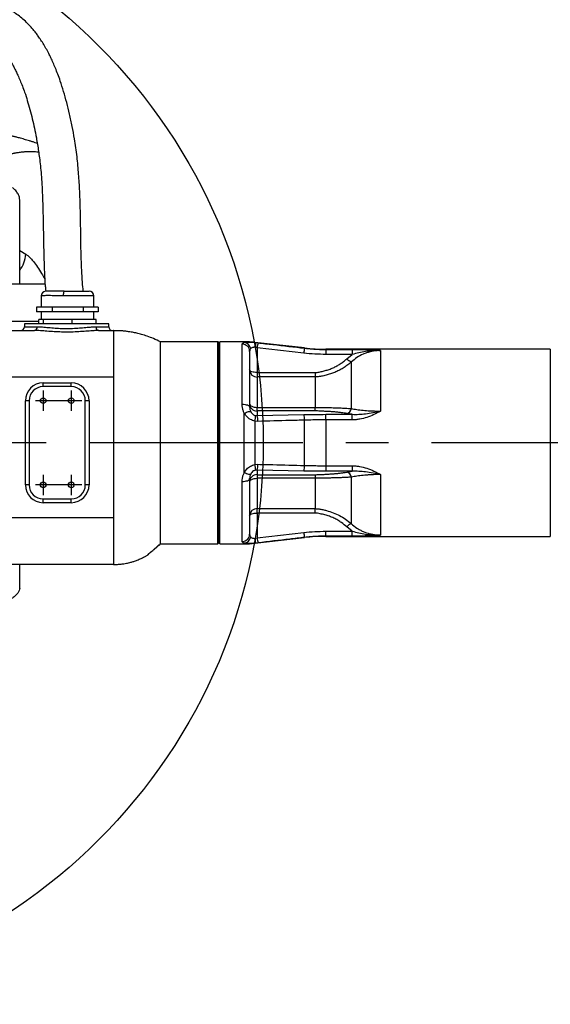
# Model space of a CAD drawing. Units: millimetres. Extents: x 72162 to 85384, y 21750 to 31102.
# Drawn here: x 75931 to 76497, y 22958 to 24011 of the extents above; entities that cross this region are included whole.
import ezdxf

# ---------------------------------------------------------------- set-up
doc = ezdxf.new("R2010")
doc.units = ezdxf.units.MM
doc.header["$LTSCALE"] = 120
doc.header["$PDSIZE"] = -1
doc.linetypes.add('CENTER', pattern=[10.16, 6.35, -1.27, 1.27, -1.27])
for name, color, linetype in [('2细线层', 4, 'Continuous'), ('3中心线层', 1, 'CENTER'), ('7标注层', 4, 'Continuous')]:
    doc.layers.add(name, color=color, linetype=linetype)
doc.styles.add('宋体-标注', font='txt')
doc.dimstyles.new('ERORT2024$4', dxfattribs={"dimscale": 2, "dimtxt": 40, "dimasz": 40, "dimexe": 0.18, "dimexo": 0.0625, "dimgap": 10, "dimtad": 1, "dimtoh": 1, "dimdsep": 46, "dimtxsty": '宋体-标注', "dimsah": 1, "dimcen": 1, "dimadec": 0, "dimazin": 0, "dimtfac": 1, "dimtdec": 4, "dimtmove": 1, "dimatfit": 0, "dimfxl": 1, "dimtolj": 1, "dimtzin": 0, "dimarcsym": 0})

# ---------------------------------------------------------------- blocks, each defined once
blk = doc.blocks.new('zw$735D')
at = {"color": 7, "linetype": 'Continuous', "lineweight": 25}
for p, q in [((-1358, 167.5), (-1358, 256.9)), ((-1410.6, 167.5), (-1330.8, 167.5)), ((-1310.4, 159.4), (-1284, 159.4)), ((-1335, 154.4), (-1335, 142.4)), ((-1279, 142.4), (-1279, 154.4)), ((-1340, 142.4), (-1340, 137.4)), ((-1323.3, 142.4), (-1340, 142.4)), ((-1323.3, 137.4), (-1340, 137.4)), ((-1335, 137.4), (-1335, 129.4)), ((-1323.3, 142.4), (-1323.3, 137.4)), ((-1290.4, 142.4), (-1323.3, 142.4)), ((-1290.4, 137.4), (-1323.3, 137.4)), ((-1290.4, 142.4), (-1290.4, 137.4)), ((-1274.1, 142.4), (-1290.4, 142.4)), ((-1274.1, 137.4), (-1290.4, 137.4)), ((-1279, 129.4), (-1279, 137.4)), ((-1274.1, 142.4), (-1274.1, 137.4)), ((-1337.7, 124.5), (-1337.7, 129.4)), ((-1332.7, 129.4), (-1337.7, 129.4)), ((-1332.7, 124.5), (-1332.7, 129.4)), ((-1302.1, 129.4), (-1332.7, 129.4)), ((-1302.1, 124.5), (-1302.1, 129.4)), ((-1276.4, 129.4), (-1302.1, 129.4)), ((-1276.4, 124.5), (-1276.4, 129.4)), ((-1467.4, 117.5), (-1342.3, 117.5)), ((-1353, 124.5), (-1353, 121.5)), ((-1276.2, 124.5), (-1353, 124.5)), ((-1263, 124.5), (-1276.2, 124.5)), ((-1273.7, 117.5), (-1258, 117.5)), ((-1263, 121.5), (-1263, 124.5)), ((-1146.5, 105.5), (-1208, 105.5)), ((-1145.5, 104.5), (-1146.5, 105.5)), ((-1146.5, -110.5), (-1146.5, 105.5)), ((-1118.2, 105.5), (-1144.5, 105.5)), ((-1144.5, -110.5), (-1144.5, 105.5)), ((-1145.5, 104.5), (-1145.5, -109.5)), ((-1144.5, 101), (-1145.5, 101)), ((-1120.5, 38.8), (-1120.5, 102.9)), ((-1112.5, 95.1), (-1112.5, 35.7)), ((-1053.8, 98.8), (-1106.8, 104.8)), ((-1106.8, 104.7), (-1103.6, 104.3)), ((-1104.5, 99.1), (-1106.1, 99.4)), ((-1104.5, 99.1), (-1104.5, 72.6)), ((-1054.7, 93.3), (-1104.5, 99.1)), ((-791.5, 97.5), (-1031.1, 97.5)), ((-1031.1, 97.2), (-1002.9, 97.2)), ((-1031.1, 97.2), (-1031.1, 91.9)), ((-1002.9, 97.2), (-1002.9, 91.9)), ((-972.9, 96), (-972.9, 31.4)), ((-791.5, 97.5), (-791.5, -2.5)), ((-1002.9, 91.9), (-1031.1, 91.9)), ((-1008.9, 87.3), (-1002.9, 91.9)), ((-1003.9, 34.1), (-1003.9, 83.9)), ((-1258, 67.5), (-1422.4, 67.5)), ((-1258, 67.5), (-1258, -82.5)), ((-1104.5, 72.6), (-1104.5, 67.8)), ((-1104.5, 72.6), (-1042.5, 72.6)), ((-1104.5, 67.8), (-1104.5, 35.3)), ((-1042.5, 67.8), (-1104.5, 67.8)), ((-1042.5, 72.6), (-1042.5, 67.8)), ((-1042.5, 67.8), (-1042.5, 35.3)), ((-1333, 57.5), (-1333, 61.5)), ((-1333, 61.5), (-1303, 61.5)), ((-1303, 57.5), (-1333, 57.5)), ((-1303, 57.5), (-1303, 61.5)), ((-1348, 42.5), (-1352, 42.5)), ((-1352, -47.5), (-1352, 42.5)), ((-1348, 42.5), (-1348, -47.5)), ((-1288, -47.5), (-1288, 42.5)), ((-1284, 42.5), (-1288, 42.5)), ((-1284, 42.5), (-1284, -47.5)), ((-1104.5, 31.5), (-1104.5, 35.3)), ((-1104.5, 35.3), (-1042.5, 35.3)), ((-1042.5, 31.5), (-1042.5, 35.3)), ((-1118.2, -34.2), (-1118.2, 29.1)), ((-1106.1, 26.7), (-1104.5, 26.6)), ((-1104.5, 31.5), (-1104.5, 26.6)), ((-1042.5, 31.5), (-1104.5, 31.5)), ((-1104.5, 26.6), (-1054.7, 27.6)), ((-1053.8, -26.7), (-1053.8, 21.7)), ((-1031.1, 22), (-1031.1, 27.9)), ((-1031.1, 27.9), (-1002.9, 27.9)), ((-1031.1, 22), (-1031.1, -27.1)), ((-1002.9, 22), (-1031.1, 22)), ((-1002.9, 27.9), (-1008.9, 28.8)), ((-1002.9, 22), (-1002.9, 27.9)), ((-1106.8, 20.7), (-1106.8, -25.8)), ((-1103.6, 20.4), (-1106.8, 20.7)), ((-791.5, -2.5), (-791.5, -102.5)), ((-1106.8, -25.8), (-1103.6, -25.5)), ((-1031.1, -27.1), (-1002.9, -27.1)), ((-1031.1, -27.1), (-1031.1, -33)), ((-1002.9, -27.1), (-1002.9, -33)), ((-1112.5, -40.8), (-1112.5, -100.2)), ((-1104.5, -31.7), (-1106.1, -31.8)), ((-1054.7, -32.7), (-1104.5, -31.7)), ((-1104.5, -31.7), (-1104.5, -36.6)), ((-1104.5, -36.6), (-1042.5, -36.6)), ((-1104.5, -36.6), (-1104.5, -40.4)), ((-1104.5, -40.4), (-1104.5, -72.9)), ((-1042.5, -40.4), (-1104.5, -40.4)), ((-1042.5, -36.6), (-1042.5, -40.4)), ((-1042.5, -40.4), (-1042.5, -72.9)), ((-1002.9, -33), (-1031.1, -33)), ((-1008.9, -33.8), (-1002.9, -33)), ((-1003.9, -89), (-1003.9, -39.2)), ((-972.9, -36.5), (-972.9, -101.1)), ((-1348, -47.5), (-1352, -47.5)), ((-1284, -47.5), (-1288, -47.5)), ((-1120.5, -108), (-1120.5, -43.8)), ((-1333, -66.5), (-1333, -62.5)), ((-1333, -62.5), (-1303, -62.5)), ((-1303, -66.5), (-1303, -62.5)), ((-1303, -66.5), (-1333, -66.5)), ((-1104.5, -72.9), (-1042.5, -72.9)), ((-1104.5, -77.6), (-1104.5, -72.9)), ((-1042.5, -77.6), (-1042.5, -72.9)), ((-1422.4, -82.5), (-1258, -82.5)), ((-1104.5, -77.6), (-1104.5, -104.2)), ((-1042.5, -77.6), (-1104.5, -77.6)), ((-1002.9, -97), (-1008.9, -92.3)), ((-1106.8, -109.9), (-1053.8, -103.8)), ((-1106.1, -104.5), (-1104.5, -104.2)), ((-1104.5, -104.2), (-1054.7, -98.4)), ((-1031.1, -97), (-1002.9, -97)), ((-1031.1, -102.3), (-1031.1, -97)), ((-1002.9, -102.3), (-1031.1, -102.3)), ((-1031.1, -102.5), (-791.5, -102.5)), ((-1002.9, -102.3), (-1002.9, -97)), ((-1209.6, -111.9), (-1209.1, -111.9)), ((-1208, -110.5), (-1209.1, -111.9)), ((-1208, -110.5), (-1155.5, -110.5)), ((-1208, -110.5), (-1208, -110.5)), ((-1155.5, -110.5), (-1146.5, -110.5)), ((-1155.5, -110.5), (-1155.5, -110.5)), ((-1145.5, -106), (-1144.5, -106)), ((-1144.5, -110.5), (-1134.5, -110.5)), ((-1134.5, -110.5), (-1118.2, -110.5)), ((-1134.5, -110.5), (-1134.5, -110.5)), ((-1103.6, -109.4), (-1106.8, -109.8)), ((-1220.9, -122), (-1220.9, -122)), ((-1258, -132.5), (-1467.4, -132.5)), ((-1358, -157.1), (-1358, -132.5)), ((-1258, -132.6), (-1257.8, -132.6))]:
    blk.add_line(p, q, dxfattribs=at)
at = {"color": 8, "linetype": 'Continuous', "lineweight": 25}
for p, q in [((-1358, 203), (-1351.6, 198.9)), ((-1335, 154.4), (-1335, 154.4)), ((-1279, 154.4), (-1311.1, 154.4)), ((-1404.5, 127.5), (-1337.7, 127.5)), ((-1353, 121.5), (-1339.5, 121.5)), ((-1276.5, 121.5), (-1263, 121.5)), ((-1118.2, 104.6), (-1118.2, 105.5)), ((-1106.8, 104.8), (-1106.8, 104.7)), ((-1053.8, 98.5), (-1053.8, 98.8)), ((-1031.1, 97.5), (-1031.1, 97.2)), ((-1053.8, -103.8), (-1053.8, -103.6)), ((-1031.1, -102.3), (-1031.1, -102.5)), ((-1118.2, -110.5), (-1118.2, -109.7)), ((-1106.8, -109.8), (-1106.8, -109.9)), ((-1214, -116), (-1214, -116))]:
    blk.add_line(p, q, dxfattribs=at)
at = {"color": 7, "linetype": 'Continuous', "lineweight": 25, "flags": 128}
for points in [[(-1311.1, 154.4), (-1311.1, 155.4), (-1311.1, 156.4), (-1311, 157.2), (-1310.9, 158), (-1310.8, 158.6), (-1310.7, 159.1), (-1310.6, 159.3), (-1310.4, 159.4)], [(-1106.8, 104.7), (-1106.7, 104.6), (-1106.5, 104.2), (-1106.3, 103.8), (-1106.2, 103.1), (-1106.2, 102.4), (-1106.1, 101.5), (-1106.1, 100.5), (-1106.1, 99.4)], [(-1104.5, 72.6), (-1106.1, 72.6), (-1107.6, 72.8), (-1108.9, 73), (-1110.2, 73.4), (-1111.2, 73.8), (-1111.9, 74.2), (-1112.3, 74.8), (-1112.5, 75.3)], [(-1120.5, 38.8), (-1118.9, 38.7), (-1117.4, 38.5), (-1116.1, 38.2), (-1114.8, 37.9), (-1113.8, 37.4), (-1113.1, 36.9), (-1112.7, 36.3), (-1112.5, 35.7)], [(-1112.5, 39.4), (-1112.3, 38.6), (-1111.9, 37.8), (-1111.2, 37.1), (-1110.2, 36.5), (-1108.9, 36), (-1107.6, 35.6), (-1106.1, 35.4), (-1104.5, 35.3)], [(-1118.2, 29.1), (-1117, 29.6), (-1115.9, 30.1), (-1114.8, 30.5), (-1113.8, 30.8), (-1113, 31), (-1112.3, 31.1), (-1111.7, 31), (-1111.3, 30.8)], [(-1120.5, -43.8), (-1118.9, -43.8), (-1117.4, -43.6), (-1116.1, -43.3), (-1114.8, -43), (-1113.8, -42.5), (-1113.1, -42), (-1112.7, -41.4), (-1112.5, -40.8)], [(-1118.2, -34.2), (-1117, -34.7), (-1115.9, -35.2), (-1114.8, -35.6), (-1113.8, -35.9), (-1113, -36.1), (-1112.3, -36.1), (-1111.7, -36.1), (-1111.3, -35.9)], [(-1112.5, -44.4), (-1112.3, -43.7), (-1111.9, -42.9), (-1111.2, -42.2), (-1110.2, -41.6), (-1108.9, -41.1), (-1107.6, -40.7), (-1106.1, -40.5), (-1104.5, -40.4)], [(-1112.5, -80.4), (-1112.3, -79.8), (-1111.9, -79.3), (-1111.2, -78.9), (-1110.2, -78.4), (-1108.9, -78.1), (-1107.6, -77.8), (-1106.1, -77.7), (-1104.5, -77.6)], [(-1106.8, -109.8), (-1106.7, -109.6), (-1106.5, -109.3), (-1106.3, -108.8), (-1106.2, -108.2), (-1106.2, -107.4), (-1106.1, -106.6), (-1106.1, -105.6), (-1106.1, -104.5)]]:
    blk.add_lwpolyline(points, dxfattribs=at)
at = {"color": 7, "linetype": 'Continuous', "lineweight": 25}
for centre in [(-1333, 42.5), (-1303, 42.5), (-1333, -47.5), (-1303, -47.5)]:
    blk.add_circle(centre, 3, dxfattribs=at)
at = {"color": 8, "linetype": 'Continuous', "lineweight": 25}
for centre, radius, start, end in [((-1382, 200.4), 30.4, 322.0598, 357.1625), ((-1330, 154.4), 5, 95.6936, 180.0053), ((-1211.1, -110.5), 1.99, 302.0664, 318.8024), ((-1222, -120), 2, 303.2761, 319.7088)]:
    blk.add_arc(centre, radius, start, end, dxfattribs=at)
at = {"color": 7, "linetype": 'Continuous', "lineweight": 25}
for centre, radius, start, end in [((-1330, 154.4), 5, 95.6344, 180), ((-1284, 154.4), 5, 0, 90), ((-1357, 121.5), 4, 270, 0), ((-1343, 120.9), 3.57, 281.7993, 8.2278), ((-1273, 120.9), 3.57, 171.7722, 258.2007), ((-1259, 121.5), 4, 180, 270), ((-1118.2, 5.5), 100, 83.4802, 90), ((-1120.4, 95), 7.91, 0.6938, 90.6774), ((-1119.1, 96.8), 7.9, 9.6171, 83.146), ((-1074, 96.5), 30.6, 165.1519, 175.0499), ((-1022.4, 90.3), 32.5, 165.4291, 174.7322), ((-1031.1, 297.5), 200, 263.4802, 270), ((-1000.8, 94), 10.5, 219.5385, 252.5673), ((-1104.7, 75.5), 7.76, 181.8992, 271.7809), ((-1333, 42.5), 19, 90, 180), ((-1333, 42.5), 15, 90, 180), ((-1303, 42.5), 19, 0, 90), ((-1303, 42.5), 15, 0, 90), ((-1104.6, 39.4), 7.94, 180.4419, 270.4352), ((-1011, 35.7), 7.3, 287.019, 346.7488), ((-1136.1, 27.2), 29.9, 347.4004, 358.9686), ((-1122.6, 20.8), 19, 358.8996, 17.8395), ((-1072, 22), 18.2, 359.0516, 18.2261), ((-1136.1, -32.3), 29.9, 1.0314, 12.5996), ((-1122.6, -25.8), 19, 342.1605, 1.1004), ((-1072, -27), 18.2, 341.7739, 0.9484), ((-1104.6, -44.5), 7.94, 89.5648, 179.5581), ((-1011, -40.8), 7.3, 13.2512, 72.981), ((-1333, -47.5), 19, 180, 270), ((-1333, -47.5), 15, 180, 270), ((-1303, -47.5), 19, 270, 0), ((-1303, -47.5), 15, 270, 0), ((-1104.7, -80.6), 7.76, 88.2191, 178.1008), ((-1000.8, -99), 10.5, 107.4327, 140.4615), ((-1120.4, -100.1), 7.91, 269.3226, 359.3062), ((-1119.1, -101.9), 7.9, 276.854, 350.3829), ((-1074, -101.6), 30.6, 184.9501, 194.8481), ((-1022.4, -95.4), 32.5, 185.2678, 194.5709), ((-1031.1, -302.5), 200, 90, 96.5198), ((-1118.2, -10.5), 100, 270, 276.5198), ((-1222, -120.4), 2, 303.0923, 340.6278)]:
    blk.add_arc(centre, radius, start, end, dxfattribs=at)
for points, knots in [([(-1290.2, 159.4), (-1290.5, 162.7), (-1291.2, 170.2), (-1291.8, 181.7), (-1292.3, 193.7), (-1292.6, 205.1), (-1292.8, 215.9), (-1292.9, 226.7), (-1293.1, 237.3), (-1293.3, 247.8), (-1293.6, 257.3), (-1294, 266.5), (-1294.4, 275.4), (-1295.1, 284.6), (-1295.8, 293.8), (-1296.8, 303.3), (-1298.1, 312.8), (-1299.7, 323.6), (-1301.9, 335.7), (-1304.6, 348.6), (-1307.7, 361.1), (-1311.1, 372.9), (-1314.3, 382.9), (-1317.2, 391.2), (-1319.8, 397.7), (-1322.2, 403.5), (-1324.6, 408.8), (-1327.2, 413.9), (-1330, 419.1), (-1333, 424.2), (-1336, 428.9), (-1338.8, 433), (-1341.5, 436.5), (-1344.3, 439.9), (-1347.4, 443.3), (-1351.2, 447.2), (-1355.8, 451.3), (-1361, 455.4), (-1366.2, 458.8), (-1371, 461.4), (-1375.9, 463.7), (-1381, 465.6), (-1386.6, 467.2), (-1392, 468.3), (-1397.1, 468.9), (-1402.3, 469.2), (-1407.5, 469.1), (-1412.7, 468.7), (-1418.1, 467.8), (-1423.7, 466.6), (-1429.4, 464.8), (-1435, 462.7), (-1439.3, 460.8), (-1442.6, 459.2), (-1444.7, 458.1), (-1446.5, 457.1), (-1447.9, 456.4), (-1448.9, 455.8), (-1449.8, 455.2), (-1451, 454.6), (-1452.5, 453.6), (-1454.6, 452.3), (-1457.4, 450.5), (-1460.8, 448.2), (-1464.8, 445.3), (-1469.3, 441.9), (-1474, 438.2), (-1477.1, 435.6), (-1478.5, 434.4)], [0, 0, 0, 0, 0.018131, 0.041855, 0.064624, 0.086377, 0.107042, 0.126551, 0.147994, 0.16771, 0.185658, 0.201826, 0.218853, 0.235417, 0.252298, 0.269508, 0.287033, 0.304565, 0.328975, 0.353634, 0.377601, 0.400875, 0.423566, 0.438939, 0.453147, 0.466079, 0.478335, 0.489724, 0.503169, 0.517294, 0.530161, 0.541993, 0.552974, 0.563407, 0.574919, 0.587963, 0.60587, 0.624228, 0.642688, 0.658077, 0.67081, 0.689632, 0.706953, 0.722134, 0.738478, 0.753468, 0.768922, 0.785015, 0.80032, 0.817825, 0.835997, 0.852555, 0.869305, 0.876829, 0.883846, 0.889669, 0.894246, 0.897021, 0.899624, 0.903484, 0.908652, 0.915119, 0.925013, 0.936895, 0.950736, 0.966513, 0.984368, 1, 1, 1, 1]), ([(-1400.4, 430.3), (-1399.8, 430.2), (-1398.4, 430), (-1396.1, 429.5), (-1393.7, 428.7), (-1391.4, 427.7), (-1389.4, 426.8), (-1387.6, 425.8), (-1385.9, 424.7), (-1384.2, 423.5), (-1382.6, 422.2), (-1381.1, 421), (-1379.8, 419.8), (-1378.3, 418.4), (-1376.6, 416.6), (-1374.6, 414.3), (-1372.3, 411.4), (-1369.8, 408), (-1367.2, 403.9), (-1364.5, 399.4), (-1362.2, 394.8), (-1359.9, 390), (-1357.6, 384.7), (-1355.1, 378.6), (-1352.5, 371.5), (-1349.8, 363.1), (-1347.1, 353.7), (-1344.5, 343.7), (-1342.3, 333.7), (-1340.4, 324.5), (-1339, 316.4), (-1337.9, 309.2), (-1336.9, 301.6), (-1335.9, 293.1), (-1335, 283.7), (-1334.3, 273.2), (-1333.7, 261.7), (-1333.3, 249.4), (-1333, 236), (-1332.8, 221.6), (-1332.5, 207.3), (-1332.2, 193.2), (-1331.7, 179.4), (-1331.1, 168.1), (-1330.4, 161.3), (-1330.3, 159.4)], [0, 0, 0, 0, 0.017254, 0.036309, 0.062019, 0.080808, 0.097568, 0.110689, 0.126001, 0.140346, 0.153178, 0.164521, 0.174873, 0.184808, 0.198524, 0.214234, 0.231672, 0.249699, 0.270687, 0.291863, 0.310872, 0.327373, 0.347775, 0.368726, 0.390717, 0.418629, 0.447955, 0.477449, 0.506427, 0.535075, 0.555125, 0.574787, 0.595087, 0.618449, 0.644664, 0.673868, 0.706158, 0.740986, 0.779132, 0.82065, 0.865537, 0.90313, 0.942722, 0.984304, 1, 1, 1, 1]), ([(-1339.2, 317.4), (-1339.9, 317.7), (-1341.7, 318.3), (-1344.5, 319.2), (-1347.6, 320.1), (-1350.4, 321), (-1353.1, 321.8), (-1355.7, 322.5), (-1358.2, 323.2), (-1360.2, 323.7), (-1361.7, 324.1), (-1362.8, 324.4), (-1363.9, 324.7), (-1365.2, 325), (-1367, 325.5), (-1369.2, 326.1), (-1371.8, 326.7), (-1374.8, 327.4), (-1377.9, 328.2), (-1381.2, 329), (-1384.7, 329.7), (-1388.5, 330.6), (-1392.6, 331.5), (-1397, 332.4), (-1401.3, 333.3), (-1405.4, 334.2), (-1409.2, 334.9), (-1413, 335.7), (-1416.5, 336.3), (-1419.6, 336.9), (-1422.3, 337.4), (-1424.5, 337.8), (-1426.4, 338.2), (-1428, 338.4), (-1429.4, 338.7), (-1430.8, 338.9), (-1432.3, 339.2), (-1433.9, 339.4), (-1435.5, 339.7), (-1437.4, 340), (-1439.4, 340.3), (-1441.6, 340.6), (-1444, 340.9), (-1446.3, 341.2), (-1448.3, 341.4), (-1450.2, 341.6), (-1452.3, 341.9), (-1454.4, 342.1), (-1456.5, 342.3), (-1458.3, 342.4), (-1459.8, 342.5), (-1461.1, 342.6), (-1462.2, 342.7), (-1463.3, 342.7), (-1464.1, 342.8), (-1464.6, 342.8), (-1464.8, 342.8)], [0, 0, 0, 0, 0.015654, 0.038483, 0.05998, 0.079511, 0.097078, 0.116959, 0.133527, 0.146781, 0.156719, 0.163356, 0.169398, 0.17682, 0.189534, 0.204959, 0.223095, 0.243945, 0.267511, 0.289582, 0.314257, 0.341539, 0.37143, 0.403935, 0.439057, 0.467219, 0.496865, 0.52782, 0.55689, 0.582874, 0.605391, 0.624931, 0.641498, 0.655092, 0.667502, 0.67949, 0.692857, 0.707605, 0.723736, 0.740965, 0.760317, 0.780639, 0.801938, 0.824317, 0.839955, 0.857249, 0.876201, 0.896816, 0.918827, 0.935829, 0.95089, 0.964006, 0.975176, 0.984634, 0.995116, 1, 1, 1, 1]), ([(-1358, 256.9), (-1358.1, 258), (-1358.2, 260), (-1359.7, 263.5), (-1362.1, 267), (-1364.5, 269.1), (-1365.7, 270.2)], [0, 0, 0, 0, 0.247817, 0.497353, 0.748561, 1, 1, 1, 1]), ([(-1330.3, 159.4), (-1330.4, 159.4), (-1330.5, 159.4), (-1330.5, 159.4), (-1330.5, 159.4)], [0, 0, 0, 0, 0.659149, 1, 1, 1, 1]), ([(-1310.4, 159.4), (-1312.1, 159.4), (-1315, 159.4), (-1318.8, 159.4), (-1321.8, 159.4), (-1324.4, 159.4), (-1326.6, 159.4), (-1328.3, 159.4), (-1329.5, 159.4), (-1330.2, 159.4), (-1330.3, 159.4), (-1330.3, 159.4)], [0, 0, 0, 0, 0.169207, 0.279441, 0.393175, 0.498425, 0.606898, 0.70915, 0.814364, 0.916594, 1, 1, 1, 1]), ([(-1311.1, 154.4), (-1312.5, 154.4), (-1315.3, 154.5), (-1319.5, 154.6), (-1323.5, 154.7), (-1327.1, 154.8), (-1330.1, 154.7), (-1332.5, 154.7), (-1334, 154.5), (-1334.8, 154.5), (-1335, 154.4), (-1335, 154.4)], [0, 0, 0, 0, 0.103759, 0.221404, 0.342415, 0.46076, 0.582562, 0.699985, 0.82076, 0.909665, 1, 1, 1, 1]), ([(-1273.7, 117.5), (-1275, 117.4), (-1277.7, 117.4), (-1282.9, 117), (-1289.3, 116.5), (-1296.9, 116), (-1305, 115.7), (-1313.2, 115.8), (-1321.3, 116.1), (-1328.9, 116.7), (-1334.8, 117.2), (-1339.2, 117.4), (-1341.3, 117.4), (-1342.3, 117.5)], [0, 0, 0, 0, 0.069819, 0.14055, 0.244873, 0.351736, 0.459622, 0.570321, 0.677274, 0.786926, 0.891982, 0.945995, 1, 1, 1, 1]), ([(-1339.5, 121.5), (-1337.6, 121.4), (-1333.9, 121.3), (-1327.4, 120.7), (-1320.3, 120), (-1312.9, 119.6), (-1305.3, 119.6), (-1297.9, 119.9), (-1290.8, 120.5), (-1285, 121), (-1280.2, 121.4), (-1277.7, 121.4), (-1276.5, 121.5)], [0, 0, 0, 0, 0.106075, 0.215401, 0.321447, 0.43053, 0.53685, 0.646456, 0.750474, 0.857313, 0.928183, 1, 1, 1, 1]), ([(-1207.7, 105.3), (-1210.2, 106.5), (-1214.8, 108.8), (-1221.6, 111.3), (-1227.6, 113.2), (-1232.8, 114.6), (-1237, 115.5), (-1240.3, 116), (-1242.7, 116.4), (-1244.9, 116.7), (-1246.8, 116.9), (-1248.1, 117), (-1248.8, 117.1), (-1249.2, 117.1), (-1249.8, 117.2), (-1250.4, 117.2), (-1251.1, 117.2), (-1251.8, 117.3), (-1252.7, 117.3), (-1253.5, 117.3), (-1254.5, 117.3), (-1255.4, 117.3), (-1256.4, 117.3), (-1257.3, 117.3), (-1257.8, 117.4), (-1258, 117.5)], [0, 0, 0, 0, 0.0864521, 0.1629721, 0.2297075, 0.2867416, 0.334114, 0.3662199, 0.3916218, 0.4113378, 0.4370811, 0.4509819, 0.4543923, 0.4582009, 0.4677972, 0.4808102, 0.4976508, 0.5263902, 0.5625503, 0.6062918, 0.6689598, 0.7429249, 0.8284376, 0.9258623, 1, 1, 1, 1]), ([(-1258, 117.5), (-1258, 117.4), (-1258, 117.2), (-1258, 115.9), (-1258, 113.9), (-1258, 111.3), (-1258, 108.3), (-1258, 104.8), (-1258, 100.8), (-1258, 96.4), (-1258, 91.7), (-1258, 86.6), (-1258, 81.3), (-1258, 76.3), (-1258, 71.6), (-1258, 68.9), (-1258, 67.5)], [0, 0, 0, 0, 0.082954, 0.1662653, 0.2492193, 0.320737, 0.3924829, 0.4640006, 0.5355184, 0.6072642, 0.6787819, 0.7502997, 0.8220455, 0.8935632, 0.9467816, 1, 1, 1, 1]), ([(-1208, 105.4), (-1208, 105.4), (-1208, 105.5), (-1208, 105), (-1208, 103.8), (-1208, 101.7), (-1208, 98.9), (-1208, 95.4), (-1208, 91.2), (-1208, 86.3), (-1208, 80.8), (-1208, 74.7), (-1208, 68.1), (-1208, 60.9), (-1208, 53.3), (-1208, 45.3), (-1208, 37), (-1208, 28.3), (-1208, 19.5), (-1208, 10.5), (-1208, 1.4), (-1208, -7.7), (-1208, -16.8), (-1208, -25.7), (-1208, -34.6), (-1208, -43.2), (-1208, -51.5), (-1208, -59.4), (-1208, -67), (-1208, -74.1), (-1208, -80.6), (-1208, -86.6), (-1208, -92.1), (-1208, -96.9), (-1208, -101), (-1208, -104.4), (-1208, -107.1), (-1208, -109.1), (-1208, -110.3), (-1208, -110.5), (-1208, -110.5)], [0, 0, 0, 0, 0.0050757, 0.0315392, 0.0587716, 0.0860039, 0.1124674, 0.1389309, 0.1661632, 0.1933955, 0.219859, 0.2463225, 0.2735548, 0.3007871, 0.3272506, 0.3537141, 0.3809464, 0.4081787, 0.4346422, 0.4611057, 0.488338, 0.5155704, 0.5420338, 0.5684973, 0.5957297, 0.622962, 0.6494255, 0.675889, 0.7031213, 0.7303536, 0.7568171, 0.7832806, 0.8105129, 0.8377452, 0.8642087, 0.8906722, 0.9179045, 0.9451369, 0.9724664, 1, 1, 1, 1]), ([(-1120.5, 102.9), (-1120.5, 103.2), (-1120.3, 103.7), (-1119.6, 104.2), (-1118.6, 104.5), (-1118.2, 104.6)], [0, 0, 0, 0, 0.339444, 0.68691, 1, 1, 1, 1]), ([(-1118.2, 104.6), (-1117.4, 104.8), (-1116.2, 105), (-1113.8, 105.1), (-1111.7, 105.1), (-1109.4, 105), (-1107.7, 104.8), (-1106.8, 104.7)], [0, 0, 0, 0, 0.3011725, 0.4733073, 0.6498997, 0.8223533, 1, 1, 1, 1]), ([(-1111.3, 98.1), (-1111.6, 97.9), (-1112.1, 97.3), (-1112.4, 96.3), (-1112.5, 95.5), (-1112.5, 95.1)], [0, 0, 0, 0, 0.302052, 0.647804, 1, 1, 1, 1]), ([(-1106.1, 99.4), (-1106.7, 99.5), (-1107.5, 99.6), (-1108.9, 99.4), (-1110.3, 99), (-1111, 98.4), (-1111.3, 98.1)], [0, 0, 0, 0, 0.2610918, 0.3258689, 0.6719776, 1, 1, 1, 1]), ([(-1103.6, 104.3), (-1098.3, 103.7), (-1081.7, 101.8), (-1065.1, 99.9), (-1053.8, 98.5)], [0, 0, 0, 0, 0.3189374, 1, 1, 1, 1]), ([(-1053.8, 98.5), (-1051.2, 98.2), (-1045.9, 97.7), (-1038.3, 97.3), (-1033.4, 97.2), (-1031.1, 97.2)], [0, 0, 0, 0, 0.351441, 0.70358, 1, 1, 1, 1]), ([(-972.9, 96), (-974.1, 96), (-977.8, 95.9), (-982.8, 95), (-987.7, 93.6), (-992.5, 91.7), (-998.1, 88.7), (-1002, 85.5), (-1003.9, 83.9)], [0, 0, 0, 0, 0.105252, 0.324843, 0.438341, 0.551844, 0.7727, 1, 1, 1, 1]), ([(-1002.9, 97.2), (-1001.6, 97.2), (-999, 97.2), (-993.8, 97.1), (-987.3, 97), (-979.9, 96.6), (-975.2, 96.2), (-972.9, 96), (-972.9, 96)], [0, 0, 0, 0, 0.122372, 0.244775, 0.496693, 0.746039, 0.998718, 1, 1, 1, 1]), ([(-972.9, 96), (-972.9, 96), (-975.5, 96.1), (-980.8, 96), (-988.5, 95.1), (-995.9, 93.7), (-1000.6, 92.5), (-1002.9, 91.9)], [0, 0, 0, 0, 0.001467, 0.262408, 0.527041, 0.762193, 1, 1, 1, 1]), ([(-1031.1, 91.9), (-1035, 92), (-1042.9, 92.1), (-1050.8, 92.9), (-1054.7, 93.3)], [0, 0, 0, 0, 0.499031, 1, 1, 1, 1]), ([(-1042.5, 72.6), (-1041.8, 72.6), (-1039.6, 72.7), (-1036, 73.5), (-1031.7, 74.6), (-1027.5, 75.9), (-1023.4, 77.5), (-1019.4, 79.5), (-1015.7, 81.8), (-1012.2, 84.4), (-1010, 86.3), (-1008.9, 87.3)], [0, 0, 0, 0, 0.058359, 0.174613, 0.290977, 0.409922, 0.52883, 0.644888, 0.76096, 0.880454, 1, 1, 1, 1]), ([(-1003.9, 83.9), (-1005.2, 82.9), (-1007.7, 80.8), (-1011.7, 77.9), (-1016, 75.3), (-1020.5, 73.2), (-1025.1, 71.4), (-1029.8, 70), (-1034.6, 68.8), (-1038.8, 68), (-1041.5, 67.8), (-1042.5, 67.8)], [0, 0, 0, 0, 0.1156096, 0.2311793, 0.3498713, 0.4685634, 0.5826859, 0.6968317, 0.8131066, 0.9292859, 1, 1, 1, 1]), ([(-1118.2, 29.1), (-1118.7, 30.1), (-1119.6, 32.1), (-1120.3, 35.4), (-1120.5, 37.6), (-1120.5, 38.8)], [0, 0, 0, 0, 0.324962, 0.65887, 1, 1, 1, 1]), ([(-1112.5, 35.7), (-1112.5, 35.1), (-1112.4, 34.1), (-1112.1, 32.4), (-1111.6, 31.3), (-1111.3, 30.8)], [0, 0, 0, 0, 0.352153, 0.672848, 1, 1, 1, 1]), ([(-1042.5, 35.3), (-1042.5, 35.3), (-1041.1, 35.3), (-1038.4, 35.3), (-1034.4, 35.3), (-1029.3, 35.2), (-1023.3, 35), (-1016.4, 34.8), (-1009.9, 34.5), (-1006, 34.2), (-1003.9, 34.1)], [0, 0, 0, 0, 0.000001, 0.095627, 0.19175, 0.287868, 0.462526, 0.637593, 0.811826, 1, 1, 1, 1]), ([(-1003.9, 34.1), (-1002.1, 33.7), (-999.2, 33.2), (-994.8, 32.6), (-990.3, 32.1), (-985.4, 31.7), (-980.4, 31.5), (-976.6, 31.4), (-974.1, 31.4), (-972.9, 31.4)], [0, 0, 0, 0, 0.22091, 0.334593, 0.44827, 0.667858, 0.781316, 0.894771, 1, 1, 1, 1]), ([(-1106.8, 20.7), (-1107.7, 20.9), (-1109.4, 21.3), (-1111.8, 22.5), (-1114, 24), (-1116.3, 26.1), (-1117.5, 28), (-1118.2, 29.1)], [0, 0, 0, 0, 0.176798, 0.359255, 0.538493, 0.722917, 1, 1, 1, 1]), ([(-1111.3, 30.8), (-1111, 30.3), (-1110.3, 29.1), (-1108.7, 27.6), (-1107.1, 26.9), (-1106.4, 26.7), (-1106.1, 26.7)], [0, 0, 0, 0, 0.302692, 0.665052, 0.904255, 1, 1, 1, 1]), ([(-1053.8, 21.7), (-1059.1, 21.5), (-1075.7, 21.1), (-1092.3, 20.7), (-1103.6, 20.4)], [0, 0, 0, 0, 0.318937, 1, 1, 1, 1]), ([(-1054.7, 27.6), (-1050.8, 27.7), (-1043, 27.9), (-1035.1, 27.9), (-1031.1, 27.9)], [0, 0, 0, 0, 0.499035, 1, 1, 1, 1]), ([(-1031.1, 22), (-1033.8, 22), (-1039.1, 22), (-1046.7, 21.8), (-1051.6, 21.7), (-1053.8, 21.7)], [0, 0, 0, 0, 0.351443, 0.703594, 1, 1, 1, 1]), ([(-1008.9, 28.8), (-1010.7, 29.1), (-1013.7, 29.5), (-1018.4, 30.1), (-1022.7, 30.5), (-1027.4, 30.9), (-1032.2, 31.1), (-1036.4, 31.3), (-1039.9, 31.5), (-1041.6, 31.5), (-1042.5, 31.5)], [0, 0, 0, 0, 0.192741, 0.322539, 0.452299, 0.586978, 0.721723, 0.859984, 0.930109, 1, 1, 1, 1]), ([(-972.9, 31.4), (-972.9, 31.4), (-975.2, 30), (-979.9, 27.5), (-987.2, 24.5), (-993.6, 22.9), (-998.9, 22.1), (-1001.6, 22), (-1002.9, 22)], [0, 0, 0, 0, 0.001282, 0.250851, 0.5033, 0.748293, 0.874164, 1, 1, 1, 1]), ([(-1002.9, 27.9), (-1000.6, 27.9), (-995.9, 27.8), (-988.5, 28.5), (-980.9, 29.7), (-975.6, 30.8), (-972.9, 31.4), (-972.9, 31.4)], [0, 0, 0, 0, 0.2350218, 0.4729592, 0.7339786, 0.9985335, 1, 1, 1, 1]), ([(-1118.2, -34.2), (-1117.4, -33), (-1116.2, -31.1), (-1113.8, -28.9), (-1111.7, -27.5), (-1109.4, -26.4), (-1107.7, -26), (-1106.8, -25.8)], [0, 0, 0, 0, 0.301173, 0.473307, 0.6499, 0.822353, 1, 1, 1, 1]), ([(-1103.6, -25.5), (-1098.3, -25.6), (-1081.7, -26), (-1065.1, -26.5), (-1053.8, -26.7)], [0, 0, 0, 0, 0.318937, 1, 1, 1, 1]), ([(-1053.8, -26.7), (-1051.2, -26.8), (-1045.9, -26.9), (-1038.3, -27), (-1033.4, -27.1), (-1031.1, -27.1)], [0, 0, 0, 0, 0.351441, 0.70358, 1, 1, 1, 1]), ([(-1002.9, -27.1), (-1001.6, -27.1), (-999, -27.2), (-993.8, -27.9), (-987.3, -29.6), (-979.9, -32.6), (-975.2, -35.1), (-972.9, -36.4), (-972.9, -36.5)], [0, 0, 0, 0, 0.122372, 0.244775, 0.496693, 0.746039, 0.998718, 1, 1, 1, 1]), ([(-1120.5, -43.8), (-1120.5, -42.7), (-1120.3, -40.5), (-1119.6, -37.2), (-1118.6, -35.1), (-1118.2, -34.2)], [0, 0, 0, 0, 0.3394438, 0.6869103, 1, 1, 1, 1]), ([(-1111.3, -35.9), (-1111.6, -36.4), (-1112.1, -37.4), (-1112.4, -39.1), (-1112.5, -40.2), (-1112.5, -40.8)], [0, 0, 0, 0, 0.302052, 0.647804, 1, 1, 1, 1]), ([(-1106.1, -31.8), (-1106.7, -31.9), (-1107.5, -32.2), (-1108.9, -32.9), (-1110.3, -34.1), (-1111, -35.3), (-1111.3, -35.9)], [0, 0, 0, 0, 0.261092, 0.325869, 0.671978, 1, 1, 1, 1]), ([(-1031.1, -33), (-1035, -33), (-1042.9, -33), (-1050.8, -32.8), (-1054.7, -32.7)], [0, 0, 0, 0, 0.499031, 1, 1, 1, 1]), ([(-1042.5, -36.6), (-1041.8, -36.6), (-1039.6, -36.5), (-1036, -36.4), (-1031.7, -36.2), (-1027.5, -35.9), (-1023.4, -35.6), (-1019.4, -35.3), (-1015.7, -34.9), (-1012.2, -34.4), (-1010, -34), (-1008.9, -33.8)], [0, 0, 0, 0, 0.058359, 0.174613, 0.290977, 0.409922, 0.52883, 0.644888, 0.76096, 0.880454, 1, 1, 1, 1]), ([(-1003.9, -39.2), (-1005.2, -39.3), (-1007.7, -39.5), (-1011.7, -39.7), (-1016, -39.8), (-1020.5, -40), (-1025.1, -40.1), (-1029.8, -40.3), (-1034.6, -40.4), (-1038.8, -40.4), (-1041.5, -40.4), (-1042.5, -40.4)], [0, 0, 0, 0, 0.1156096, 0.2311793, 0.3498713, 0.4685634, 0.5826859, 0.6968317, 0.8131066, 0.9292859, 1, 1, 1, 1]), ([(-972.9, -36.5), (-974.1, -36.5), (-977.8, -36.5), (-982.8, -36.7), (-987.7, -37), (-992.5, -37.4), (-998.1, -38.1), (-1002, -38.8), (-1003.9, -39.2)], [0, 0, 0, 0, 0.105252, 0.3248426, 0.4383413, 0.5518439, 0.7726999, 1, 1, 1, 1]), ([(-972.9, -36.5), (-972.9, -36.4), (-975.5, -35.9), (-980.8, -34.8), (-988.5, -33.6), (-995.9, -32.9), (-1000.6, -32.9), (-1002.9, -33)], [0, 0, 0, 0, 0.001467, 0.262408, 0.527041, 0.762193, 1, 1, 1, 1]), ([(-1042.5, -72.9), (-1042.5, -72.9), (-1041.1, -72.9), (-1038.4, -73.1), (-1034.4, -73.9), (-1029.3, -75.2), (-1023.3, -77.1), (-1016.4, -80.1), (-1009.9, -84), (-1006, -87.3), (-1003.9, -89)], [0, 0, 0, 0, 0.000001, 0.095627, 0.19175, 0.287868, 0.462526, 0.637593, 0.811826, 1, 1, 1, 1]), ([(-1258, -82.5), (-1258, -84.7), (-1258, -89.1), (-1258, -95.5), (-1258, -101.4), (-1258, -106.7), (-1258, -111.5), (-1258, -115.9), (-1258, -119.9), (-1258, -123.4), (-1258, -126.4), (-1258, -128.8), (-1258, -130.7), (-1258, -131.8), (-1258, -132.4), (-1258, -132.5), (-1258, -132.5)], [0, 0, 0, 0, 0.082787, 0.165929, 0.248716, 0.320233, 0.391979, 0.463497, 0.535015, 0.60676, 0.678278, 0.749796, 0.821541, 0.893059, 0.94653, 1, 1, 1, 1]), ([(-1008.9, -92.3), (-1010.7, -90.8), (-1013.7, -88.2), (-1018.4, -85.2), (-1022.7, -82.9), (-1027.4, -81), (-1032.2, -79.5), (-1036.4, -78.5), (-1039.9, -77.8), (-1041.6, -77.7), (-1042.5, -77.6)], [0, 0, 0, 0, 0.192741, 0.322539, 0.452299, 0.586978, 0.721723, 0.859984, 0.930109, 1, 1, 1, 1]), ([(-1003.9, -89), (-1002.1, -90.6), (-999.2, -93), (-994.8, -95.6), (-990.3, -97.8), (-985.4, -99.5), (-980.4, -100.5), (-976.6, -101), (-974.1, -101), (-972.9, -101.1)], [0, 0, 0, 0, 0.22091, 0.334593, 0.44827, 0.667858, 0.781316, 0.894771, 1, 1, 1, 1]), ([(-1112.5, -100.2), (-1112.5, -100.6), (-1112.4, -101.3), (-1112.1, -102.3), (-1111.6, -102.9), (-1111.3, -103.2)], [0, 0, 0, 0, 0.3521529, 0.6728476, 1, 1, 1, 1]), ([(-1111.3, -103.2), (-1111, -103.5), (-1110.3, -104.1), (-1108.7, -104.6), (-1107.1, -104.7), (-1106.4, -104.6), (-1106.1, -104.5)], [0, 0, 0, 0, 0.302692, 0.665052, 0.904255, 1, 1, 1, 1]), ([(-1053.8, -103.6), (-1059.1, -104.2), (-1075.7, -106.2), (-1092.3, -108.1), (-1103.6, -109.4)], [0, 0, 0, 0, 0.318937, 1, 1, 1, 1]), ([(-1054.7, -98.4), (-1050.8, -98), (-1043, -97.2), (-1035.1, -97.1), (-1031.1, -97)], [0, 0, 0, 0, 0.499035, 1, 1, 1, 1]), ([(-1031.1, -102.3), (-1033.8, -102.3), (-1039.1, -102.4), (-1046.7, -102.8), (-1051.6, -103.4), (-1053.8, -103.6)], [0, 0, 0, 0, 0.351443, 0.703594, 1, 1, 1, 1]), ([(-1002.9, -97), (-1000.6, -97.6), (-995.9, -98.8), (-988.5, -100.2), (-980.9, -101.1), (-975.6, -101.2), (-972.9, -101.1), (-972.9, -101.1)], [0, 0, 0, 0, 0.235022, 0.472959, 0.733979, 0.998533, 1, 1, 1, 1]), ([(-972.9, -101.1), (-972.9, -101.1), (-975.2, -101.3), (-979.9, -101.7), (-987.2, -102.1), (-993.6, -102.2), (-998.9, -102.3), (-1001.6, -102.3), (-1002.9, -102.3)], [0, 0, 0, 0, 0.001282, 0.250851, 0.5033, 0.748293, 0.874164, 1, 1, 1, 1]), ([(-1209.6, -111.9), (-1209.6, -111.9), (-1209.7, -111.9), (-1210, -112.2), (-1210.8, -113), (-1212.2, -114.3), (-1213.4, -115.4), (-1214.1, -116)], [0, 0, 0, 0, 0.077852, 0.221429, 0.401828, 0.638976, 1, 1, 1, 1]), ([(-1214.1, -116), (-1214.1, -116), (-1213.6, -115.6), (-1212.9, -114.9), (-1211.8, -113.9), (-1211, -113.2), (-1210.5, -112.6), (-1210.1, -112.3), (-1210, -112.2), (-1210, -112.2), (-1210, -112.2)], [0, 0, 0, 0, 0.006334, 0.252637, 0.45557, 0.634802, 0.786058, 0.904229, 0.969422, 1, 1, 1, 1]), ([(-1214, -116), (-1213.7, -115.7), (-1213, -115.1), (-1212, -114.2), (-1211.2, -113.4), (-1210.7, -112.9), (-1210.5, -112.7), (-1210.5, -112.7)], [0, 0, 0, 0, 0.253878, 0.522299, 0.759955, 0.964485, 1, 1, 1, 1]), ([(-1209.1, -111.9), (-1209.3, -112), (-1209.6, -112.3), (-1210.1, -112.5), (-1210.3, -112.5), (-1210.3, -112.5)], [0, 0, 0, 0, 0.482348, 0.964695, 1, 1, 1, 1]), ([(-1145.5, -109.5), (-1145.7, -109.7), (-1146, -110), (-1146.3, -110.4), (-1146.5, -110.5)], [0, 0, 0, 0, 0.5145915, 1, 1, 1, 1]), ([(-1118.2, -109.7), (-1118.7, -109.6), (-1119.6, -109.3), (-1120.3, -108.7), (-1120.5, -108.2), (-1120.5, -108)], [0, 0, 0, 0, 0.324962, 0.65887, 1, 1, 1, 1]), ([(-1106.8, -109.8), (-1107.7, -109.9), (-1109.4, -110), (-1111.8, -110.2), (-1114, -110.2), (-1116.3, -110.1), (-1117.5, -109.9), (-1118.2, -109.7)], [0, 0, 0, 0, 0.176798, 0.359255, 0.538493, 0.722917, 1, 1, 1, 1]), ([(-1254.8, -132.5), (-1253.4, -132.4), (-1250.8, -132.2), (-1247.2, -131.8), (-1244.3, -131.3), (-1241.7, -130.7), (-1239.1, -130.1), (-1236, -129.2), (-1232.3, -127.9), (-1228, -126), (-1224.1, -124.1), (-1221.8, -122.6), (-1220.9, -122)], [0, 0, 0, 0, 0.12187, 0.224144, 0.307255, 0.37208, 0.441477, 0.530839, 0.640112, 0.769231, 0.918189, 1, 1, 1, 1]), ([(-1216.8, -118.3), (-1216.8, -118.3), (-1217.3, -118.7), (-1218.2, -119.5), (-1219.4, -120.4), (-1220.2, -121.1), (-1220.8, -121.5), (-1220.9, -121.6), (-1220.9, -121.7)], [0, 0, 0, 0, 0.0109433, 0.2699295, 0.486081, 0.6677518, 0.8341327, 1, 1, 1, 1]), ([(-1220.5, -121.3), (-1220.5, -121.3), (-1220.5, -121.3), (-1220.4, -121.2), (-1220.1, -120.9), (-1219.5, -120.5), (-1218.8, -119.9), (-1217.8, -119.2), (-1217.1, -118.6), (-1216.7, -118.3), (-1216.6, -118.2)], [0, 0, 0, 0, 0.03788, 0.112537, 0.225312, 0.377856, 0.554024, 0.750753, 0.965149, 1, 1, 1, 1]), ([(-1220.1, -121), (-1220.1, -121), (-1219.9, -120.8), (-1219.4, -120.4), (-1218.6, -119.8), (-1217.6, -119.1), (-1216.9, -118.5), (-1216.5, -118.2), (-1216.5, -118.2)], [0, 0, 0, 0, 0.068155, 0.256461, 0.476794, 0.720993, 0.984181, 1, 1, 1, 1]), ([(-1216.8, -118.3), (-1216.2, -117.8), (-1215.3, -117.1), (-1214.4, -116.3), (-1214.1, -116)], [0, 0, 0, 0, 0.630766, 1, 1, 1, 1]), ([(-1214, -116), (-1214.4, -116.3), (-1215.2, -117.1), (-1216.2, -117.9), (-1216.7, -118.3)], [0, 0, 0, 0, 0.373533, 1, 1, 1, 1]), ([(-1214.3, -116.3), (-1214.3, -116.3), (-1214.2, -116.2), (-1214.1, -116.1), (-1214, -116)], [0, 0, 0, 0, 0.042479, 1, 1, 1, 1]), ([(-1258, -132.6), (-1257.6, -132.5), (-1256.7, -132.4), (-1255.8, -132.5), (-1255.2, -132.5)], [0, 0, 0, 0, 0.44434, 1, 1, 1, 1]), ([(-1358.1, -157.1), (-1358.1, -157.3), (-1357.9, -158.4), (-1358.6, -160.4), (-1360, -163.1), (-1362.4, -165.8), (-1365.5, -168.4), (-1369.5, -170.8), (-1374.1, -173.2), (-1379.4, -175.5), (-1385.5, -177.6), (-1392, -179.5), (-1399.1, -181.3), (-1406.8, -183), (-1414.9, -184.4), (-1423.4, -185.7), (-1432.2, -186.8), (-1441.4, -187.7), (-1450.9, -188.4), (-1460.5, -188.9), (-1470.2, -189.2), (-1480.2, -189.2), (-1490.1, -189.1), (-1500, -188.7), (-1509.9, -188.1), (-1519.5, -187.3), (-1529, -186.2), (-1538.1, -184.9), (-1546.8, -183.4), (-1555.1, -181.7), (-1562.9, -179.8), (-1569.9, -177.8), (-1576.3, -175.6), (-1582, -173.2), (-1586.9, -170.7), (-1590.9, -168.1), (-1594, -165.4), (-1596.4, -162.6), (-1597.6, -159.9), (-1598.1, -158), (-1598, -157.1), (-1598, -157.1)], [0, 0, 0, 0, 0.00677, 0.033914, 0.061057, 0.088952, 0.116846, 0.143123, 0.1694, 0.196386, 0.223372, 0.248901, 0.274429, 0.300652, 0.326874, 0.352022, 0.37717, 0.403024, 0.428878, 0.454207, 0.479535, 0.50561, 0.531685, 0.557719, 0.583753, 0.61059, 0.637428, 0.664376, 0.691324, 0.719119, 0.746914, 0.774573, 0.802232, 0.830744, 0.859256, 0.887076, 0.914896, 0.943535, 0.972175, 0.999548, 1, 1, 1, 1])]:
    blk.add_open_spline(points, degree=3, knots=knots, dxfattribs=at)
at = {"color": 8, "linetype": 'Continuous', "lineweight": 25}
for points, knots in [([(-1337.8, 307.9), (-1337.9, 307.9), (-1340.1, 308.3), (-1344.1, 308.4), (-1348.6, 308.5), (-1351.8, 308.3), (-1353.8, 308.2), (-1355.7, 308), (-1357.6, 307.8), (-1359.6, 307.5), (-1361.2, 307.2), (-1362.5, 307), (-1363.5, 306.8), (-1364.6, 306.6), (-1365.7, 306.4), (-1366.7, 306.1), (-1367.8, 305.9), (-1368.9, 305.6), (-1370.2, 305.3), (-1371.7, 304.9), (-1373.5, 304.4), (-1374.9, 304), (-1375.9, 303.6), (-1376.5, 303.5), (-1377.2, 303.3), (-1377.9, 303.1), (-1378.7, 302.8), (-1379.5, 302.5), (-1380.3, 302.3), (-1381.3, 302), (-1382.4, 301.6), (-1383.4, 301.3), (-1384.3, 301), (-1384.9, 300.8), (-1385.4, 300.6), (-1386.2, 300.3), (-1387.5, 299.9), (-1389.1, 299.4), (-1391, 298.8), (-1392.7, 298.3), (-1394.3, 297.8), (-1396, 297.2), (-1397.5, 296.6), (-1398.8, 296.1), (-1400, 295.6), (-1401.2, 295.1), (-1402, 294.8), (-1402.4, 294.6)], [0, 0, 0, 0, 0.004494, 0.075464, 0.145482, 0.171846, 0.196205, 0.221225, 0.246906, 0.27325, 0.299366, 0.313323, 0.327617, 0.342247, 0.357213, 0.372517, 0.388157, 0.404134, 0.419792, 0.443947, 0.470846, 0.50049, 0.509747, 0.519243, 0.528977, 0.53895, 0.552702, 0.566936, 0.580212, 0.59253, 0.614694, 0.632868, 0.647051, 0.657242, 0.663443, 0.67672, 0.695378, 0.732113, 0.76596, 0.797036, 0.828369, 0.861208, 0.895552, 0.920948, 0.947109, 0.974035, 1, 1, 1, 1]), ([(-1351.6, 198.9), (-1350.7, 198.3), (-1348.8, 197.1), (-1346, 194.4), (-1342.8, 190.6), (-1339, 185.4), (-1335, 179.1), (-1332.4, 174.6), (-1331.2, 172.6)], [0, 0, 0, 0, 0.136052, 0.272293, 0.408438, 0.618413, 0.828458, 1, 1, 1, 1]), ([(-1220.9, -122), (-1220.9, -122.1), (-1220.9, -122.2), (-1220.9, -121.9), (-1220.9, -121.7)], [0, 0, 0, 0, 0.030909, 1, 1, 1, 1])]:
    blk.add_open_spline(points, degree=3, knots=knots, dxfattribs=at)
blk = doc.blocks.new('*D67')
at = {"layer": '7标注层', "color": 0, "lineweight": -2}
blk.add_line((77680.1, 24020.1), (78160.2, 24126.2), dxfattribs=at)
at = {"layer": '7标注层', "color": 0}
blk.add_solid([(78163, 24113.2), (78157.3, 24139.2), (78238.3, 24143.5)], dxfattribs=at)
at = {"layer": 'Defpoints', "color": 0}
for p in [(78238.3, 24143.5), (75590.8, 23558.4)]:
    blk.add_point(p, dxfattribs=at)
at = {"layer": '7标注层', "color": 0, "insert": (77818.9, 24112.2), "char_height": 80, "attachment_point": 5, "rotation": 12.4607, "style": '宋体-标注'}
blk.add_mtext('\\A1;\\A1;R2711', dxfattribs=at)

msp = doc.modelspace()

# ---------------------------------------------------------------- linework, layer by layer
msp.add_circle((75590.765, 23558.421), 600)
at = {"layer": '3中心线层'}
for p, q in [((75955.765, 23614.19), (75955.765, 23592.651)), ((75985.765, 23614.19), (75985.765, 23592.651)), ((75997.19, 23603.421), (75947.502, 23603.421)), ((75955.765, 23524.19), (75955.765, 23502.651)), ((75985.765, 23524.19), (75985.765, 23502.651)), ((75997.19, 23513.421), (75947.502, 23513.421))]:
    msp.add_line(p, q, dxfattribs=at)
at = {"layer": '3中心线层', "ltscale": 0.3}
msp.add_line((78427.702, 23558.421), (72753.828, 23558.421), dxfattribs=at)

# ---------------------------------------------------------------- block references
at = {"layer": '2细线层'}
msp.add_blockref('zw$735D', (77288.765, 23560.962), dxfattribs=at)

# ---------------------------------------------------------------- dimensions: what is measured, and where the dimension line sits
at = {"layer": '7标注层'}
dim = msp.add_radius_dim(center=(75590.765, 23558.421), mpoint=(78238.287, 24143.456), text='\\A1;R2711', dimstyle='ERORT2024$4', override={"dimtxsty": '宋体-标注'}, dxfattribs=at)
dim.commit()
dim.dimension.update_dxf_attribs({"geometry": '*D67', "text_midpoint": (77831.853, 24053.644), "dimtype": 164})

doc.saveas('drawing.dxf')
